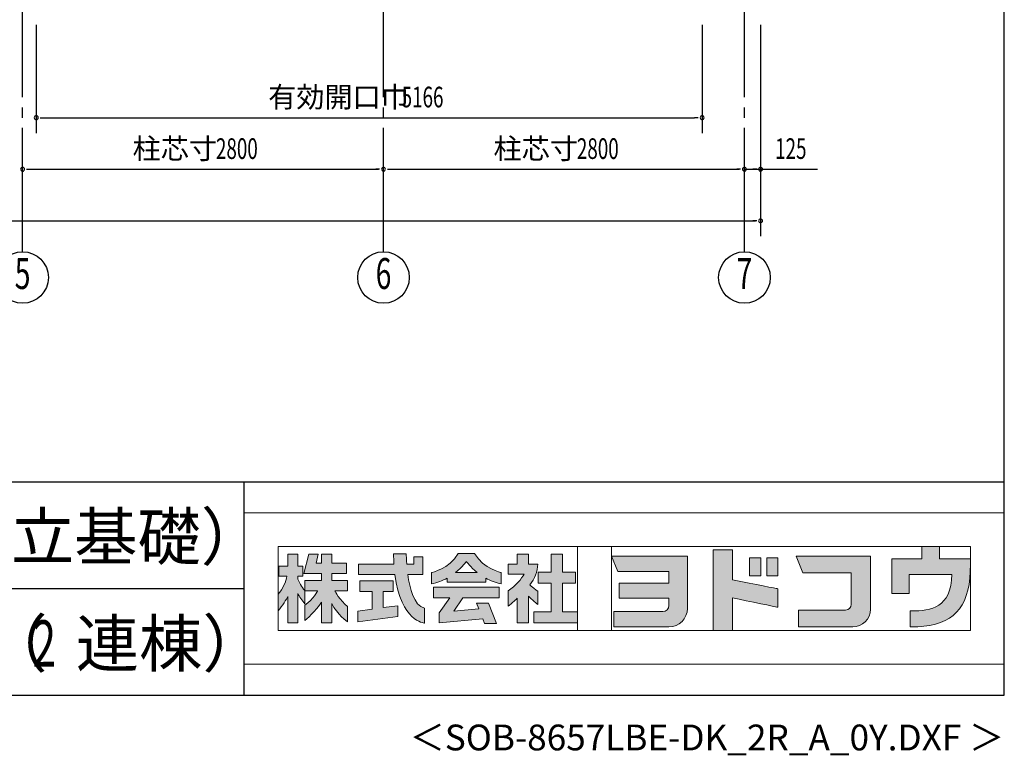
# Model space of a CAD drawing. Extents: x 868 to 32764, y 362 to 22484.
# Drawn here: x 25126 to 32764, y 362 to 6068 of the extents above; entities that cross this region are included whole.
import ezdxf
from ezdxf.enums import TextEntityAlignment as Align

# ---------------------------------------------------------------- set-up
doc = ezdxf.new("R2010")
doc.units = 0
doc.header["$LTSCALE"] = 80
doc.header["$MEASUREMENT"] = 0
doc.linetypes.add('1PL-M', pattern=[15, 12, -1, 1, -1])
for name, color, linetype in [('1PL-M1', 6, '1PL-M'), ('FILENAME', 7, 'CONTINUOUS'), ('NAME', 20, 'CONTINUOUS'), ('SUNPOU', 4, 'CONTINUOUS'), ('WAKUSEN-01', 50, 'CONTINUOUS'), ('WAKUSEN-02', 130, 'CONTINUOUS')]:
    doc.layers.add(name, color=color, linetype=linetype)
doc.layers.add('FRAME', color=8, linetype='CONTINUOUS', lineweight=0, plot=False)
doc.layers.add('株式会社ヨドコウ 社名ロゴタイプ 横組み', color=4, linetype='CONTINUOUS', lineweight=0)
doc.styles.add('00', font='ROMANS', dxfattribs={"width": 0.666667, "bigfont": 'BIGFONT'})
doc.styles.add('01', font='ROMANS', dxfattribs={"height": 3, "bigfont": 'BIGFONT'})
doc.styles.add('FILENAME', font='romans', dxfattribs={"height": 200, "bigfont": 'bigfont'})

# ---------------------------------------------------------------- blocks, each defined once
blk = doc.blocks.new('Block_0')
at = {"layer": '株式会社ヨドコウ 社名ロゴタイプ 横組み'}
h = blk.add_hatch(color=256, dxfattribs=at)
h.dxf.hatch_style = 1
edge = h.paths.add_edge_path()
edge.add_spline(control_points=[(128.43, -12.79), (128.43, -12.43), (128.43, -12.09), (128.43, -11.79)], knot_values=[12.750005, 12.750005, 12.750005, 12.750005, 12.812504, 12.812504, 12.812504, 12.812504], degree=3, periodic=0)
edge.add_spline(control_points=[(128.43, -11.79), (128.43, -11.5), (128.43, -11.24), (128.43, -11.02)], knot_values=[12.812504, 12.812504, 12.812504, 12.812504, 12.875003, 12.875003, 12.875003, 12.875003], degree=3, periodic=0)
edge.add_spline(control_points=[(128.43, -11.02), (128.43, -10.92), (128.43, -10.82), (128.43, -10.74)], knot_values=[12.875003, 12.875003, 12.875003, 12.875003, 12.906252, 12.906252, 12.906252, 12.906252], degree=3, periodic=0)
edge.add_spline(control_points=[(128.43, -10.74), (128.43, -10.66), (128.43, -10.59), (128.43, -10.53)], knot_values=[12.906252, 12.906252, 12.906252, 12.906252, 12.937501, 12.937501, 12.937501, 12.937501], degree=3, periodic=0)
edge.add_spline(control_points=[(128.43, -10.35), (128.43, -10.35), (128.43, -10.35), (128.43, -10.35), (128.43, -10.35), (122.78, -10.35), (117.12, -10.35)], knot_values=[12.999817, 12.999817, 12.999817, 12.999817, 13, 13, 13, 13.49999, 13.49999, 13.49999, 13.49999], degree=3, periodic=0)
edge.add_spline(control_points=[(117.12, -10.35), (111.46, -10.35), (105.8, -10.35), (105.8, -10.35)], knot_values=[13.49999, 13.49999, 13.49999, 13.49999, 14, 14, 14, 14], degree=3, periodic=0)
edge.add_spline(control_points=[(105.8, -10.35), (105.8, -10.35), (107.72, -14.94), (107.72, -14.94)], knot_values=[0.00001, 0.00001, 0.00001, 0.00001, 0.99999, 0.99999, 0.99999, 0.99999], degree=3, periodic=0)
edge.add_spline(control_points=[(107.72, -14.94), (107.72, -14.94), (122.93, -14.94), (122.93, -14.94)], knot_values=[1.00001, 1.00001, 1.00001, 1.00001, 1.99999, 1.99999, 1.99999, 1.99999], degree=3, periodic=0)
edge.add_spline(control_points=[(122.93, -14.94), (122.93, -14.94), (122.93, -18.45), (122.93, -18.45)], knot_values=[2.00001, 2.00001, 2.00001, 2.00001, 2.99999, 2.99999, 2.99999, 2.99999], degree=3, periodic=0)
edge.add_spline(control_points=[(122.93, -18.45), (122.93, -18.45), (108.09, -18.45), (108.09, -18.45)], knot_values=[3.00001, 3.00001, 3.00001, 3.00001, 3.99999, 3.99999, 3.99999, 3.99999], degree=3, periodic=0)
edge.add_spline(control_points=[(108.09, -18.45), (108.09, -18.45), (108.09, -22.88), (108.09, -22.88)], knot_values=[4.00001, 4.00001, 4.00001, 4.00001, 4.99999, 4.99999, 4.99999, 4.99999], degree=3, periodic=0)
edge.add_spline(control_points=[(108.09, -22.88), (108.09, -22.88), (122.93, -22.88), (122.93, -22.88)], knot_values=[5.00001, 5.00001, 5.00001, 5.00001, 5.99999, 5.99999, 5.99999, 5.99999], degree=3, periodic=0)
edge.add_spline(control_points=[(122.93, -22.88), (122.93, -22.88), (122.93, -25.08), (122.93, -25.08)], knot_values=[6.00001, 6.00001, 6.00001, 6.00001, 7, 7, 7, 7], degree=3, periodic=0)
edge.add_spline(control_points=[(122.93, -25.08), (122.93, -26.07), (122.12, -26.87), (121.13, -26.87)], knot_values=[7, 7, 7, 7, 8, 8, 8, 8], degree=3, periodic=0)
edge.add_spline(control_points=[(121.13, -26.87), (121.13, -26.87), (106.47, -26.87), (106.47, -26.87)], knot_values=[8.00001, 8.00001, 8.00001, 8.00001, 8.99999, 8.99999, 8.99999, 8.99999], degree=3, periodic=0)
edge.add_spline(control_points=[(106.47, -26.87), (106.47, -26.87), (106.47, -31.47), (106.47, -31.47)], knot_values=[9.00001, 9.00001, 9.00001, 9.00001, 9.99999, 9.99999, 9.99999, 9.99999], degree=3, periodic=0)
edge.add_spline(control_points=[(106.47, -31.47), (106.47, -31.47), (122.93, -31.47), (122.93, -31.47)], knot_values=[10.00001, 10.00001, 10.00001, 10.00001, 11, 11, 11, 11], degree=3, periodic=0)
edge.add_spline(control_points=[(122.93, -31.47), (125.96, -31.47), (128.43, -28.99), (128.43, -25.96), (128.43, -25.96), (128.43, -24.98), (128.43, -23.52)], knot_values=[11, 11, 11, 11, 12, 12, 12, 12.250015, 12.250015, 12.250015, 12.250015], degree=3, periodic=0)
edge.add_spline(control_points=[(128.43, -23.52), (128.43, -22.06), (128.43, -20.11), (128.43, -18.16)], knot_values=[12.250015, 12.250015, 12.250015, 12.250015, 12.50001, 12.50001, 12.50001, 12.50001], degree=3, periodic=0)
edge.add_spline(control_points=[(128.43, -18.16), (128.43, -17.18), (128.43, -16.2), (128.43, -15.29)], knot_values=[12.50001, 12.50001, 12.50001, 12.50001, 12.625008, 12.625008, 12.625008, 12.625008], degree=3, periodic=0)
edge.add_spline(control_points=[(128.43, -15.29), (128.43, -14.38), (128.43, -13.52), (128.43, -12.79)], knot_values=[12.625008, 12.625008, 12.625008, 12.625008, 12.750005, 12.750005, 12.750005, 12.750005], degree=3, periodic=0)
edge = h.paths.add_edge_path()
edge.add_spline(control_points=[(141.81, -17.46), (141.81, -17.46), (141.81, -8.53), (141.81, -8.53)], knot_values=[1.00001, 1.00001, 1.00001, 1.00001, 1.99999, 1.99999, 1.99999, 1.99999], degree=3, periodic=0)
edge.add_spline(control_points=[(141.81, -8.53), (141.81, -8.53), (136.06, -8.53), (136.06, -8.53)], knot_values=[2.00001, 2.00001, 2.00001, 2.00001, 2.99999, 2.99999, 2.99999, 2.99999], degree=3, periodic=0)
edge.add_spline(control_points=[(136.06, -8.53), (136.06, -8.53), (136.06, -32.5), (136.06, -32.5)], knot_values=[3.00001, 3.00001, 3.00001, 3.00001, 3.99999, 3.99999, 3.99999, 3.99999], degree=3, periodic=0)
edge.add_spline(control_points=[(136.06, -32.5), (136.06, -32.5), (141.81, -32.5), (141.81, -32.5)], knot_values=[4.00001, 4.00001, 4.00001, 4.00001, 4.99999, 4.99999, 4.99999, 4.99999], degree=3, periodic=0)
edge.add_spline(control_points=[(141.81, -32.5), (141.81, -32.5), (141.81, -22.75), (141.81, -22.75)], knot_values=[5.00001, 5.00001, 5.00001, 5.00001, 6, 6, 6, 6], degree=3, periodic=0)
edge.add_spline(control_points=[(141.81, -22.75), (146.75, -23.83), (154.97, -25.5), (155.05, -25.52)], knot_values=[6, 6, 6, 6, 7, 7, 7, 7], degree=3, periodic=0)
edge.add_spline(control_points=[(155.05, -25.52), (155.05, -25.52), (155.4, -25.59), (155.4, -25.59), (155.4, -25.59), (155.4, -20.1), (155.4, -20.1), (155.4, -20.1), (155.17, -20.05), (155.17, -20.05)], knot_values=[7.00003, 7.00003, 7.00003, 7.00003, 8, 8, 8, 9, 9, 9, 9.99997, 9.99997, 9.99997, 9.99997], degree=3, periodic=0)
edge.add_spline(control_points=[(155.17, -20.05), (155.1, -20.04), (148.67, -18.75), (141.81, -17.46)], knot_values=[0, 0, 0, 0, 1, 1, 1, 1], degree=3, periodic=0)
edge = h.paths.add_edge_path()
edge.add_spline(control_points=[(182.97, -15.35), (182.97, -14.42), (182.97, -13.56), (182.97, -12.82)], knot_values=[8.625007, 8.625007, 8.625007, 8.625007, 8.750005, 8.750005, 8.750005, 8.750005], degree=3, periodic=0)
edge.add_spline(control_points=[(182.97, -12.82), (182.97, -12.45), (182.97, -12.11), (182.97, -11.81)], knot_values=[8.750005, 8.750005, 8.750005, 8.750005, 8.812504, 8.812504, 8.812504, 8.812504], degree=3, periodic=0)
edge.add_spline(control_points=[(182.97, -11.81), (182.97, -11.51), (182.97, -11.25), (182.97, -11.03)], knot_values=[8.812504, 8.812504, 8.812504, 8.812504, 8.875002, 8.875002, 8.875002, 8.875002], degree=3, periodic=0)
edge.add_spline(control_points=[(182.97, -11.03), (182.97, -10.92), (182.97, -10.83), (182.97, -10.74)], knot_values=[8.875002, 8.875002, 8.875002, 8.875002, 8.906252, 8.906252, 8.906252, 8.906252], degree=3, periodic=0)
edge.add_spline(control_points=[(182.97, -10.74), (182.97, -10.66), (182.97, -10.59), (182.97, -10.53)], knot_values=[8.906252, 8.906252, 8.906252, 8.906252, 8.937501, 8.937501, 8.937501, 8.937501], degree=3, periodic=0)
edge.add_spline(control_points=[(182.97, -10.35), (182.97, -10.35), (182.97, -10.35), (182.97, -10.35), (182.97, -10.35), (177.43, -10.35), (171.88, -10.35)], knot_values=[8.999817, 8.999817, 8.999817, 8.999817, 9, 9, 9, 9.49999, 9.49999, 9.49999, 9.49999], degree=3, periodic=0)
edge.add_spline(control_points=[(171.88, -10.35), (166.33, -10.35), (160.78, -10.35), (160.78, -10.35)], knot_values=[9.49999, 9.49999, 9.49999, 9.49999, 10, 10, 10, 10], degree=3, periodic=0)
edge.add_spline(control_points=[(160.78, -10.35), (160.78, -10.35), (162.85, -15.34), (162.85, -15.34)], knot_values=[0.00001, 0.00001, 0.00001, 0.00001, 0.99999, 0.99999, 0.99999, 0.99999], degree=3, periodic=0)
edge.add_spline(control_points=[(162.85, -15.34), (162.85, -15.34), (177.24, -15.34), (177.24, -15.34)], knot_values=[1.00001, 1.00001, 1.00001, 1.00001, 1.99999, 1.99999, 1.99999, 1.99999], degree=3, periodic=0)
edge.add_spline(control_points=[(177.24, -15.34), (177.24, -15.34), (177.24, -24.73), (177.24, -24.73)], knot_values=[2.00001, 2.00001, 2.00001, 2.00001, 3, 3, 3, 3], degree=3, periodic=0)
edge.add_spline(control_points=[(177.24, -24.73), (177.24, -25.66), (176.48, -26.43), (175.54, -26.43)], knot_values=[3, 3, 3, 3, 4, 4, 4, 4], degree=3, periodic=0)
edge.add_spline(control_points=[(175.54, -26.43), (175.54, -26.43), (161.55, -26.43), (161.55, -26.43)], knot_values=[4.00001, 4.00001, 4.00001, 4.00001, 4.99999, 4.99999, 4.99999, 4.99999], degree=3, periodic=0)
edge.add_spline(control_points=[(161.55, -26.43), (161.55, -26.43), (161.55, -31.47), (161.55, -31.47)], knot_values=[5.00001, 5.00001, 5.00001, 5.00001, 5.99999, 5.99999, 5.99999, 5.99999], degree=3, periodic=0)
edge.add_spline(control_points=[(161.55, -31.47), (161.55, -31.47), (177.65, -31.47), (177.65, -31.47)], knot_values=[6.00001, 6.00001, 6.00001, 6.00001, 7, 7, 7, 7], degree=3, periodic=0)
edge.add_spline(control_points=[(177.65, -31.47), (180.58, -31.47), (182.97, -29.08), (182.97, -26.14), (182.97, -26.14), (182.97, -25.15), (182.97, -23.67)], knot_values=[7, 7, 7, 7, 8, 8, 8, 8.250015, 8.250015, 8.250015, 8.250015], degree=3, periodic=0)
edge.add_spline(control_points=[(182.97, -23.67), (182.97, -22.19), (182.97, -20.22), (182.97, -18.25)], knot_values=[8.250015, 8.250015, 8.250015, 8.250015, 8.50001, 8.50001, 8.50001, 8.50001], degree=3, periodic=0)
edge.add_spline(control_points=[(182.97, -18.25), (182.97, -17.26), (182.97, -16.27), (182.97, -15.35)], knot_values=[8.50001, 8.50001, 8.50001, 8.50001, 8.625007, 8.625007, 8.625007, 8.625007], degree=3, periodic=0)
edge = h.paths.add_edge_path()
edge.add_spline(control_points=[(212.73, -12.78), (212.73, -12.78), (212.73, -11.21), (212.73, -11.21), (212.73, -11.21), (203.51, -11.21), (203.51, -11.21)], knot_values=[14.00002, 14.00002, 14.00002, 14.00002, 15, 15, 15, 15.99998, 15.99998, 15.99998, 15.99998], degree=3, periodic=0)
edge.add_spline(control_points=[(203.51, -11.21), (203.51, -11.21), (203.51, -11.21), (203.51, -11.21), (203.51, -11.21), (203.51, -11.21), (203.51, -11.21)], knot_values=[15.99998, 15.99998, 15.99998, 15.99998, 16, 16, 16, 16.00001, 16.00001, 16.00001, 16.00001], degree=3, periodic=0)
edge.add_spline(control_points=[(203.51, -11.21), (203.51, -11.21), (203.51, -7.5), (203.51, -7.5)], knot_values=[0.00001, 0.00001, 0.00001, 0.00001, 0.99999, 0.99999, 0.99999, 0.99999], degree=3, periodic=0)
edge.add_spline(control_points=[(203.51, -7.5), (203.51, -7.5), (198.23, -7.5), (198.23, -7.5)], knot_values=[1.00001, 1.00001, 1.00001, 1.00001, 1.99999, 1.99999, 1.99999, 1.99999], degree=3, periodic=0)
edge.add_spline(control_points=[(198.23, -7.5), (198.23, -7.5), (198.23, -11.21), (198.23, -11.21)], knot_values=[2.00001, 2.00001, 2.00001, 2.00001, 2.99999, 2.99999, 2.99999, 2.99999], degree=3, periodic=0)
edge.add_spline(control_points=[(198.23, -11.21), (198.23, -11.21), (189.33, -11.21), (189.33, -11.21)], knot_values=[3.00001, 3.00001, 3.00001, 3.00001, 3.99999, 3.99999, 3.99999, 3.99999], degree=3, periodic=0)
edge.add_spline(control_points=[(189.33, -11.21), (189.33, -11.21), (189.33, -21.51), (189.33, -21.51)], knot_values=[4.00001, 4.00001, 4.00001, 4.00001, 4.99999, 4.99999, 4.99999, 4.99999], degree=3, periodic=0)
edge.add_spline(control_points=[(189.33, -21.51), (189.33, -21.51), (194.46, -21.51), (194.46, -21.51)], knot_values=[5.00001, 5.00001, 5.00001, 5.00001, 5.99999, 5.99999, 5.99999, 5.99999], degree=3, periodic=0)
edge.add_spline(control_points=[(194.46, -21.51), (194.46, -21.51), (194.46, -15.81), (194.46, -15.81)], knot_values=[6.00001, 6.00001, 6.00001, 6.00001, 6.99999, 6.99999, 6.99999, 6.99999], degree=3, periodic=0)
edge.add_spline(control_points=[(194.46, -15.81), (194.46, -15.81), (207.16, -15.81), (207.16, -15.81)], knot_values=[7.00001, 7.00001, 7.00001, 7.00001, 8, 8, 8, 8], degree=3, periodic=0)
edge.add_spline(control_points=[(207.16, -15.81), (206.97, -25.77), (201.09, -26.66), (195.07, -26.71)], knot_values=[8, 8, 8, 8, 9, 9, 9, 9], degree=3, periodic=0)
edge.add_spline(control_points=[(195.07, -26.71), (195.07, -26.71), (194.78, -26.71), (194.78, -26.71)], knot_values=[9.00001, 9.00001, 9.00001, 9.00001, 9.99999, 9.99999, 9.99999, 9.99999], degree=3, periodic=0)
edge.add_spline(control_points=[(194.78, -26.71), (194.78, -26.71), (194.78, -31.47), (194.78, -31.47)], knot_values=[10.00001, 10.00001, 10.00001, 10.00001, 10.99999, 10.99999, 10.99999, 10.99999], degree=3, periodic=0)
edge.add_spline(control_points=[(194.78, -31.47), (194.78, -31.47), (195.08, -31.47), (195.08, -31.47)], knot_values=[11.00001, 11.00001, 11.00001, 11.00001, 12, 12, 12, 12], degree=3, periodic=0)
edge.add_spline(control_points=[(195.08, -31.47), (196.5, -31.47), (197.74, -31.4), (198.86, -31.26)], knot_values=[12, 12, 12, 12, 13, 13, 13, 13], degree=3, periodic=0)
edge.add_spline(control_points=[(198.86, -31.26), (208.71, -30.05), (212.73, -24.69), (212.73, -12.78)], knot_values=[13, 13, 13, 13, 14, 14, 14, 14], degree=3, periodic=0)
h = blk.add_hatch(color=250, dxfattribs=at)
h.dxf.hatch_style = 2
edge = h.paths.add_edge_path()
edge.add_spline(control_points=[(155.17, -20.05), (155.1, -20.04), (148.67, -18.75), (141.81, -17.46), (141.81, -17.46), (141.81, -8.53), (141.81, -8.53), (141.81, -8.53), (136.06, -8.53), (136.06, -8.53), (136.06, -8.53), (136.06, -32.5), (136.06, -32.5), (136.06, -32.5), (141.81, -32.5), (141.81, -32.5), (141.81, -32.5), (141.81, -22.75), (141.81, -22.75), (146.75, -23.83), (154.97, -25.5), (155.05, -25.52), (155.05, -25.52), (155.4, -25.59), (155.4, -25.59), (155.4, -25.59), (155.4, -20.1), (155.4, -20.1), (155.4, -20.1), (155.17, -20.05), (155.17, -20.05)], knot_values=[0, 0, 0, 0, 1, 1, 1, 2, 2, 2, 3, 3, 3, 4, 4, 4, 5, 5, 5, 6, 6, 6, 7, 7, 7, 8, 8, 8, 9, 9, 9, 10, 10, 10, 10], degree=3, periodic=0)
edge.add_line((155.17, -20.05), (155.17, -20.05))
h = blk.add_hatch(color=250, dxfattribs=at)
h.dxf.hatch_style = 2
edge = h.paths.add_edge_path()
edge.add_spline(control_points=[(203.51, -11.21), (203.51, -11.21), (203.51, -7.5), (203.51, -7.5), (203.51, -7.5), (198.23, -7.5), (198.23, -7.5), (198.23, -7.5), (198.23, -11.21), (198.23, -11.21), (198.23, -11.21), (189.33, -11.21), (189.33, -11.21), (189.33, -11.21), (189.33, -21.51), (189.33, -21.51), (189.33, -21.51), (194.46, -21.51), (194.46, -21.51), (194.46, -21.51), (194.46, -15.81), (194.46, -15.81), (194.46, -15.81), (207.16, -15.81), (207.16, -15.81), (206.97, -25.77), (201.09, -26.66), (195.07, -26.71), (195.07, -26.71), (194.78, -26.71), (194.78, -26.71), (194.78, -26.71), (194.78, -31.47), (194.78, -31.47), (194.78, -31.47), (195.08, -31.47), (195.08, -31.47), (196.5, -31.47), (197.74, -31.4), (198.86, -31.26), (208.71, -30.05), (212.73, -24.69), (212.73, -12.78), (212.73, -12.78), (212.73, -11.21), (212.73, -11.21), (212.73, -11.21), (203.51, -11.21), (203.51, -11.21)], knot_values=[0, 0, 0, 0, 1, 1, 1, 2, 2, 2, 3, 3, 3, 4, 4, 4, 5, 5, 5, 6, 6, 6, 7, 7, 7, 8, 8, 8, 9, 9, 9, 10, 10, 10, 11, 11, 11, 12, 12, 12, 13, 13, 13, 14, 14, 14, 15, 15, 15, 16, 16, 16, 16], degree=3, periodic=0)
edge.add_line((203.51, -11.21), (203.51, -11.21))
h = blk.add_hatch(color=256, dxfattribs=at)
h.dxf.hatch_style = 2
edge = h.paths.add_edge_path()
edge.add_spline(control_points=[(22.52, -15.55), (22.52, -15.55), (26.89, -15.55), (26.89, -15.55), (26.89, -15.55), (26.89, -12.49), (26.89, -12.49), (26.89, -12.49), (26.89, -12.48), (26.89, -12.48), (26.89, -12.48), (22.52, -12.48), (22.52, -12.48), (22.52, -12.48), (22.52, -9.76), (22.52, -9.76), (22.52, -9.76), (19.43, -9.76), (19.43, -9.76), (19.43, -9.76), (19.43, -12.48), (19.43, -12.48), (19.43, -12.48), (19.43, -12.49), (19.43, -12.49), (19.43, -12.49), (17.82, -12.49), (17.82, -12.49), (17.82, -12.49), (18.44, -9.76), (18.44, -9.76), (18.44, -9.76), (15.67, -9.76), (15.67, -9.76), (15.67, -9.76), (14.16, -15.55), (14.16, -15.55), (14.16, -15.55), (19.43, -15.55), (19.43, -15.55), (19.43, -15.55), (19.43, -17.6), (19.43, -17.6), (19.43, -17.6), (14.44, -17.6), (14.44, -17.6), (14.44, -17.6), (14.44, -20.61), (14.44, -20.61), (13.55, -19.44), (12.8, -18.25), (12.39, -17.26), (12.39, -17.26), (12.39, -16.3), (12.39, -16.3), (12.39, -16.3), (13.9, -16.3), (13.9, -16.3), (13.9, -16.3), (13.9, -13.32), (13.9, -13.32), (13.9, -13.32), (12.39, -13.32), (12.39, -13.32), (12.39, -13.32), (12.39, -9.76), (12.39, -9.76), (12.39, -9.76), (9.4, -9.76), (9.4, -9.76), (9.4, -9.76), (9.4, -13.32), (9.4, -13.32), (9.4, -13.32), (6.77, -13.32), (6.77, -13.32), (6.77, -13.32), (6.77, -16.3), (6.77, -16.3), (6.77, -16.3), (9.17, -16.3), (9.17, -16.3), (8.88, -18.08), (7.95, -19.98), (6.53, -21.71), (6.53, -21.71), (6.53, -26.68), (6.53, -26.68), (7.81, -25.14), (9.05, -23.22), (9.4, -22.42), (9.4, -22.42), (9.4, -30.2), (9.4, -30.2), (9.4, -30.2), (12.39, -30.2), (12.39, -30.2), (12.39, -30.2), (12.39, -21.53), (12.39, -21.53), (12.72, -22.29), (13.73, -23.63), (14.44, -24.55), (14.44, -24.55), (14.44, -20.69), (14.44, -20.69), (14.44, -20.69), (14.5, -20.69), (14.5, -20.69), (14.5, -20.69), (18.29, -20.69), (18.29, -20.69), (18.29, -20.69), (17.1, -23.18), (14.44, -24.95), (14.44, -24.95), (14.44, -29.56), (14.44, -29.56), (15.91, -28.51), (18.82, -25.32), (19.43, -24.11), (19.43, -24.11), (19.43, -30.2), (19.43, -30.2), (19.43, -30.2), (22.52, -30.2), (22.52, -30.2), (22.52, -30.2), (22.52, -24.43), (22.52, -24.43), (24.05, -27.77), (27.23, -29.95), (27.23, -29.95), (27.23, -29.95), (27.23, -25.41), (27.23, -25.41), (24.93, -23.55), (23.41, -20.69), (23.41, -20.69), (23.41, -20.69), (27.23, -20.69), (27.23, -20.69), (27.23, -20.69), (27.23, -17.6), (27.23, -17.6), (27.23, -17.6), (22.52, -17.6), (22.52, -17.6), (22.52, -17.6), (22.52, -15.55), (22.52, -15.55)], knot_values=[0, 0, 0, 0, 1, 1, 1, 2, 2, 2, 3, 3, 3, 4, 4, 4, 5, 5, 5, 6, 6, 6, 7, 7, 7, 8, 8, 8, 9, 9, 9, 10, 10, 10, 11, 11, 11, 12, 12, 12, 13, 13, 13, 14, 14, 14, 15, 15, 15, 16, 16, 16, 17, 17, 17, 18, 18, 18, 19, 19, 19, 20, 20, 20, 21, 21, 21, 22, 22, 22, 23, 23, 23, 24, 24, 24, 25, 25, 25, 26, 26, 26, 27, 27, 27, 28, 28, 28, 29, 29, 29, 30, 30, 30, 31, 31, 31, 32, 32, 32, 33, 33, 33, 34, 34, 34, 35, 35, 35, 36, 36, 36, 37, 37, 37, 38, 38, 38, 39, 39, 39, 40, 40, 40, 41, 41, 41, 42, 42, 42, 43, 43, 43, 44, 44, 44, 45, 45, 45, 46, 46, 46, 47, 47, 47, 48, 48, 48, 49, 49, 49, 50, 50, 50, 50], degree=3, periodic=0)
h = blk.add_hatch(color=256, dxfattribs=at)
h.dxf.hatch_style = 2
edge = h.paths.add_edge_path()
edge.add_spline(control_points=[(45.15, -15.85), (45.15, -15.85), (49.6, -15.85), (49.6, -15.85), (49.6, -15.85), (49.6, -10.54), (49.6, -10.54), (49.6, -10.54), (46.93, -10.54), (46.93, -10.54), (46.93, -10.54), (46.93, -12.72), (46.93, -12.72), (46.93, -12.72), (44.85, -12.72), (44.85, -12.72), (44.74, -11.69), (44.68, -9.71), (44.68, -9.71), (44.68, -9.71), (40.92, -9.71), (40.92, -9.71), (40.93, -10.77), (40.97, -11.77), (41.03, -12.72), (41.03, -12.72), (30.42, -12.72), (30.42, -12.72), (30.42, -12.72), (30.42, -15.85), (30.42, -15.85), (30.42, -15.85), (41.32, -15.85), (41.32, -15.85), (43.08, -29.91), (50.08, -30.3), (50.08, -30.3), (50.08, -30.3), (50.08, -25.89), (50.08, -25.89), (46.98, -25.07), (45.69, -19.94), (45.15, -15.85)], knot_values=[0, 0, 0, 0, 1, 1, 1, 2, 2, 2, 3, 3, 3, 4, 4, 4, 5, 5, 5, 6, 6, 6, 7, 7, 7, 8, 8, 8, 9, 9, 9, 10, 10, 10, 11, 11, 11, 12, 12, 12, 13, 13, 13, 14, 14, 14, 14], degree=3, periodic=0)
h = blk.add_hatch(color=256, dxfattribs=at)
h.dxf.hatch_style = 2
edge = h.paths.add_edge_path()
edge.add_spline(control_points=[(59.36, -15.25), (61.43, -13.59), (62.6, -11.98), (62.6, -11.98), (62.6, -11.98), (63.78, -13.59), (65.85, -15.25), (65.85, -15.25), (59.36, -15.25), (59.36, -15.25)], knot_values=[0, 0, 0, 0, 1, 1, 1, 2, 2, 2, 3, 3, 3, 3], degree=3, periodic=0)
edge = h.paths.add_edge_path()
edge.add_spline(control_points=[(65.04, -9.58), (65.04, -9.58), (60.17, -9.58), (60.17, -9.58), (57.4, -14.2), (52.2, -15.27), (52.2, -15.27), (52.2, -15.27), (52.2, -18.6), (52.2, -18.6), (53.93, -18.32), (55.49, -17.69), (56.85, -16.94), (56.85, -16.94), (56.85, -18.14), (56.85, -18.14), (56.85, -18.14), (68.35, -18.14), (68.35, -18.14), (68.35, -18.14), (68.35, -16.94), (68.35, -16.94), (69.71, -17.69), (71.27, -18.32), (73, -18.6), (73, -18.6), (73, -15.27), (73, -15.27), (73, -15.27), (67.8, -14.2), (65.04, -9.58)], knot_values=[0, 0, 0, 0, 1, 1, 1, 2, 2, 2, 3, 3, 3, 4, 4, 4, 5, 5, 5, 6, 6, 6, 7, 7, 7, 8, 8, 8, 9, 9, 9, 10, 10, 10, 10], degree=3, periodic=0)
h = blk.add_hatch(color=256, dxfattribs=at)
h.dxf.hatch_style = 2
edge = h.paths.add_edge_path()
edge.add_spline(control_points=[(83.92, -20.84), (83.49, -20.61), (81.76, -19.16), (81.52, -18.88), (82.86, -17.18), (83.86, -14.97), (83.87, -12.72), (83.87, -12.72), (81.05, -12.72), (81.05, -12.72), (81.05, -12.72), (81.05, -9.76), (81.05, -9.76), (81.05, -9.76), (77.76, -9.76), (77.76, -9.76), (77.76, -9.76), (77.76, -12.72), (77.76, -12.72), (77.76, -12.72), (75.04, -12.72), (75.04, -12.72), (75.04, -12.72), (75.04, -15.74), (75.04, -15.74), (75.04, -15.74), (79.77, -15.74), (79.77, -15.74), (79.1, -17.07), (77.28, -19.22), (75.04, -20.67), (75.04, -20.67), (75.04, -25.31), (75.04, -25.31), (76.07, -24.58), (77.76, -22.86), (77.76, -22.86), (77.76, -22.86), (77.76, -30.22), (77.76, -30.22), (77.76, -30.22), (81.05, -30.22), (81.05, -30.22), (81.05, -30.22), (81.05, -22.29), (81.05, -22.29), (81.42, -22.71), (83.24, -24.3), (83.92, -24.79), (83.92, -24.79), (83.92, -20.84), (83.92, -20.84)], knot_values=[0, 0, 0, 0, 1, 1, 1, 2, 2, 2, 3, 3, 3, 4, 4, 4, 5, 5, 5, 6, 6, 6, 7, 7, 7, 8, 8, 8, 9, 9, 9, 10, 10, 10, 11, 11, 11, 12, 12, 12, 13, 13, 13, 14, 14, 14, 15, 15, 15, 16, 16, 16, 17, 17, 17, 17], degree=3, periodic=0)
h = blk.add_hatch(color=256, dxfattribs=at)
h.dxf.hatch_style = 2
h.paths.add_polyline_path([(91.19, -26.94), (91.19, -18.44), (95.14, -18.44), (95.14, -15.12), (91.19, -15.12), (91.19, -9.76), (87.81, -9.76), (87.81, -15.12), (84.01, -15.12), (84.01, -18.44), (87.81, -18.44), (87.81, -26.94), (82.69, -26.94), (82.69, -30.22), (95.72, -30.22), (95.72, -26.94)])
h = blk.add_hatch(color=250, dxfattribs=at)
h.dxf.hatch_style = 2
edge = h.paths.add_edge_path()
edge.add_spline(control_points=[(105.8, -10.35), (105.8, -10.35), (107.72, -14.94), (107.72, -14.94), (107.72, -14.94), (122.93, -14.94), (122.93, -14.94), (122.93, -14.94), (122.93, -18.45), (122.93, -18.45), (122.93, -18.45), (108.09, -18.45), (108.09, -18.45), (108.09, -18.45), (108.09, -22.88), (108.09, -22.88), (108.09, -22.88), (122.93, -22.88), (122.93, -22.88), (122.93, -22.88), (122.93, -25.08), (122.93, -25.08), (122.93, -26.07), (122.12, -26.87), (121.13, -26.87), (121.13, -26.87), (106.47, -26.87), (106.47, -26.87), (106.47, -26.87), (106.47, -31.47), (106.47, -31.47), (106.47, -31.47), (122.93, -31.47), (122.93, -31.47), (125.96, -31.47), (128.43, -28.99), (128.43, -25.96), (128.43, -25.96), (128.43, -10.35), (128.43, -10.35), (128.43, -10.35), (105.8, -10.35), (105.8, -10.35)], knot_values=[0, 0, 0, 0, 1, 1, 1, 2, 2, 2, 3, 3, 3, 4, 4, 4, 5, 5, 5, 6, 6, 6, 7, 7, 7, 8, 8, 8, 9, 9, 9, 10, 10, 10, 11, 11, 11, 12, 12, 12, 13, 13, 13, 14, 14, 14, 14], degree=3, periodic=0)
edge.add_line((105.8, -10.35), (105.8, -10.35))
h = blk.add_hatch(color=256, dxfattribs=at)
h.dxf.hatch_style = 2
h.paths.add_polyline_path([(146.94, -10.84), (146.94, -16.24), (150.29, -16.24), (150.29, -10.84), (146.94, -10.84)])
h = blk.add_hatch(color=256, dxfattribs=at)
h.dxf.hatch_style = 2
h.paths.add_polyline_path([(152.05, -10.84), (152.05, -16.24), (155.4, -16.24), (155.4, -10.84), (152.05, -10.84)])
h = blk.add_hatch(color=250, dxfattribs=at)
h.dxf.hatch_style = 2
edge = h.paths.add_edge_path()
edge.add_spline(control_points=[(160.78, -10.35), (160.78, -10.35), (162.85, -15.34), (162.85, -15.34), (162.85, -15.34), (177.24, -15.34), (177.24, -15.34), (177.24, -15.34), (177.24, -24.73), (177.24, -24.73), (177.24, -25.66), (176.48, -26.43), (175.54, -26.43), (175.54, -26.43), (161.55, -26.43), (161.55, -26.43), (161.55, -26.43), (161.55, -31.47), (161.55, -31.47), (161.55, -31.47), (177.65, -31.47), (177.65, -31.47), (180.58, -31.47), (182.97, -29.08), (182.97, -26.14), (182.97, -26.14), (182.97, -10.35), (182.97, -10.35), (182.97, -10.35), (160.78, -10.35), (160.78, -10.35)], knot_values=[0, 0, 0, 0, 1, 1, 1, 2, 2, 2, 3, 3, 3, 4, 4, 4, 5, 5, 5, 6, 6, 6, 7, 7, 7, 8, 8, 8, 9, 9, 9, 10, 10, 10, 10], degree=3, periodic=0)
edge.add_line((160.78, -10.35), (160.78, -10.35))
h = blk.add_hatch(color=256, dxfattribs=at)
h.dxf.hatch_style = 2
h.paths.add_polyline_path([(37.86, -20.86), (40.77, -20.86), (40.77, -17.73), (30.83, -17.73), (30.83, -20.86), (34.55, -20.86), (34.55, -26.14), (30.25, -26.72), (30.25, -29.95), (42.2, -28.37), (42.2, -25.15), (37.86, -25.71)])
h = blk.add_hatch(color=256, dxfattribs=at)
h.dxf.hatch_style = 2
h.paths.add_polyline_path([(52.85, -22.77), (57.67, -22.77), (54.52, -27.23), (54.52, -30.26), (67.47, -29.01), (68.04, -30.42), (71.61, -30.42), (69.15, -24.34), (65.59, -24.34), (66.28, -26.04), (58.86, -26.76), (61.59, -22.77), (72.35, -22.77), (72.35, -19.65), (52.85, -19.65)])
at = {"layer": 'FRAME'}
for p, q in [((-3.54, 2.57), (222.81, 2.57)), ((-3.54, -42.57), (-3.54, 2.57)), ((222.81, 2.57), (222.81, -42.57)), ((6.53, -7.5), (212.73, -7.5)), ((6.53, -32.5), (6.53, -7.5)), ((95.72, -7.5), (95.72, -32.5)), ((105.8, -7.5), (105.8, -32.5)), ((212.73, -7.5), (212.73, -32.5)), ((212.73, -32.5), (6.53, -32.5)), ((222.81, -42.57), (-3.54, -42.57))]:
    blk.add_line(p, q, dxfattribs=at)
at = {"layer": '株式会社ヨドコウ 社名ロゴタイプ 横組み'}
for points in [[(91.19, -26.94), (91.19, -18.44), (95.14, -18.44), (95.14, -15.12), (91.19, -15.12), (91.19, -9.76), (87.81, -9.76), (87.81, -15.12), (84.01, -15.12), (84.01, -18.44), (87.81, -18.44), (87.81, -26.94), (82.69, -26.94), (82.69, -30.22), (95.72, -30.22), (95.72, -26.94)], [(37.86, -20.86), (40.77, -20.86), (40.77, -17.73), (30.83, -17.73), (30.83, -20.86), (34.55, -20.86), (34.55, -26.14), (30.25, -26.72), (30.25, -29.95), (42.2, -28.37), (42.2, -25.15), (37.86, -25.71)], [(52.85, -22.77), (57.67, -22.77), (54.52, -27.23), (54.52, -30.26), (67.47, -29.01), (68.04, -30.42), (71.61, -30.42), (69.15, -24.34), (65.59, -24.34), (66.28, -26.04), (58.86, -26.76), (61.59, -22.77), (72.35, -22.77), (72.35, -19.65), (52.85, -19.65)]]:
    blk.add_lwpolyline(points, close=True, dxfattribs=at)
for points in [[(146.94, -10.84), (146.94, -16.24), (150.29, -16.24), (150.29, -10.84), (146.94, -10.84)], [(152.05, -10.84), (152.05, -16.24), (155.4, -16.24), (155.4, -10.84), (152.05, -10.84)]]:
    blk.add_lwpolyline(points, dxfattribs=at)
for points, knots in [([(155.17, -20.05), (155.1, -20.04), (148.67, -18.75), (141.81, -17.46), (141.81, -17.46), (141.81, -8.53), (141.81, -8.53), (141.81, -8.53), (136.06, -8.53), (136.06, -8.53), (136.06, -8.53), (136.06, -32.5), (136.06, -32.5), (136.06, -32.5), (141.81, -32.5), (141.81, -32.5), (141.81, -32.5), (141.81, -22.75), (141.81, -22.75), (146.75, -23.83), (154.97, -25.5), (155.05, -25.52), (155.05, -25.52), (155.4, -25.59), (155.4, -25.59), (155.4, -25.59), (155.4, -20.1), (155.4, -20.1), (155.4, -20.1), (155.17, -20.05), (155.17, -20.05)], [0, 0, 0, 0, 1, 1, 1, 2, 2, 2, 3, 3, 3, 4, 4, 4, 5, 5, 5, 6, 6, 6, 7, 7, 7, 8, 8, 8, 9, 9, 9, 10, 10, 10, 10]), ([(45.15, -15.85), (45.15, -15.85), (49.6, -15.85), (49.6, -15.85), (49.6, -15.85), (49.6, -10.54), (49.6, -10.54), (49.6, -10.54), (46.93, -10.54), (46.93, -10.54), (46.93, -10.54), (46.93, -12.72), (46.93, -12.72), (46.93, -12.72), (44.85, -12.72), (44.85, -12.72), (44.74, -11.69), (44.68, -9.71), (44.68, -9.71), (44.68, -9.71), (40.92, -9.71), (40.92, -9.71), (40.93, -10.77), (40.97, -11.77), (41.03, -12.72), (41.03, -12.72), (30.42, -12.72), (30.42, -12.72), (30.42, -12.72), (30.42, -15.85), (30.42, -15.85), (30.42, -15.85), (41.32, -15.85), (41.32, -15.85), (43.08, -29.91), (50.08, -30.3), (50.08, -30.3), (50.08, -30.3), (50.08, -25.89), (50.08, -25.89), (46.98, -25.07), (45.69, -19.94), (45.15, -15.85)], [0, 0, 0, 0, 1, 1, 1, 2, 2, 2, 3, 3, 3, 4, 4, 4, 5, 5, 5, 6, 6, 6, 7, 7, 7, 8, 8, 8, 9, 9, 9, 10, 10, 10, 11, 11, 11, 12, 12, 12, 13, 13, 13, 14, 14, 14, 14]), ([(65.04, -9.58), (65.04, -9.58), (60.17, -9.58), (60.17, -9.58), (57.4, -14.2), (52.2, -15.27), (52.2, -15.27), (52.2, -15.27), (52.2, -18.6), (52.2, -18.6), (53.93, -18.32), (55.49, -17.69), (56.85, -16.94), (56.85, -16.94), (56.85, -18.14), (56.85, -18.14), (56.85, -18.14), (68.35, -18.14), (68.35, -18.14), (68.35, -18.14), (68.35, -16.94), (68.35, -16.94), (69.71, -17.69), (71.27, -18.32), (73, -18.6), (73, -18.6), (73, -15.27), (73, -15.27), (73, -15.27), (67.8, -14.2), (65.04, -9.58)], [0, 0, 0, 0, 1, 1, 1, 2, 2, 2, 3, 3, 3, 4, 4, 4, 5, 5, 5, 6, 6, 6, 7, 7, 7, 8, 8, 8, 9, 9, 9, 10, 10, 10, 10]), ([(83.92, -20.84), (83.49, -20.61), (81.76, -19.16), (81.52, -18.88), (82.86, -17.18), (83.86, -14.97), (83.87, -12.72), (83.87, -12.72), (81.05, -12.72), (81.05, -12.72), (81.05, -12.72), (81.05, -9.76), (81.05, -9.76), (81.05, -9.76), (77.76, -9.76), (77.76, -9.76), (77.76, -9.76), (77.76, -12.72), (77.76, -12.72), (77.76, -12.72), (75.04, -12.72), (75.04, -12.72), (75.04, -12.72), (75.04, -15.74), (75.04, -15.74), (75.04, -15.74), (79.77, -15.74), (79.77, -15.74), (79.1, -17.07), (77.28, -19.22), (75.04, -20.67), (75.04, -20.67), (75.04, -25.31), (75.04, -25.31), (76.07, -24.58), (77.76, -22.86), (77.76, -22.86), (77.76, -22.86), (77.76, -30.22), (77.76, -30.22), (77.76, -30.22), (81.05, -30.22), (81.05, -30.22), (81.05, -30.22), (81.05, -22.29), (81.05, -22.29), (81.42, -22.71), (83.24, -24.3), (83.92, -24.79), (83.92, -24.79), (83.92, -20.84), (83.92, -20.84)], [0, 0, 0, 0, 1, 1, 1, 2, 2, 2, 3, 3, 3, 4, 4, 4, 5, 5, 5, 6, 6, 6, 7, 7, 7, 8, 8, 8, 9, 9, 9, 10, 10, 10, 11, 11, 11, 12, 12, 12, 13, 13, 13, 14, 14, 14, 15, 15, 15, 16, 16, 16, 17, 17, 17, 17]), ([(59.36, -15.25), (61.43, -13.59), (62.6, -11.98), (62.6, -11.98), (62.6, -11.98), (63.78, -13.59), (65.85, -15.25), (65.85, -15.25), (59.36, -15.25), (59.36, -15.25)], [0, 0, 0, 0, 1, 1, 1, 2, 2, 2, 3, 3, 3, 3])]:
    blk.add_open_spline(points, degree=3, knots=knots, dxfattribs=at)
for points in [[(203.51, -7.5), (203.51, -7.5), (198.23, -7.5), (198.23, -7.5)], [(198.23, -7.5), (198.23, -7.5), (198.23, -11.21), (198.23, -11.21)], [(203.51, -11.21), (203.51, -11.21), (203.51, -7.5), (203.51, -7.5)], [(12.39, -9.76), (12.39, -9.76), (9.4, -9.76), (9.4, -9.76)], [(9.4, -9.76), (9.4, -9.76), (9.4, -13.32), (9.4, -13.32)], [(12.39, -13.32), (12.39, -13.32), (12.39, -9.76), (12.39, -9.76)], [(15.67, -9.76), (15.67, -9.76), (14.16, -15.55), (14.16, -15.55)], [(18.44, -9.76), (18.44, -9.76), (15.67, -9.76), (15.67, -9.76)], [(17.82, -12.49), (17.82, -12.49), (18.44, -9.76), (18.44, -9.76)], [(22.52, -9.76), (22.52, -9.76), (19.43, -9.76), (19.43, -9.76)], [(19.43, -9.76), (19.43, -9.76), (19.43, -12.48), (19.43, -12.48)], [(22.52, -12.48), (22.52, -12.48), (22.52, -9.76), (22.52, -9.76)], [(105.8, -10.35), (105.8, -10.35), (107.72, -14.94), (107.72, -14.94)], [(128.43, -10.35), (128.43, -10.35), (105.8, -10.35), (105.8, -10.35)], [(128.43, -25.96), (128.43, -25.96), (128.43, -10.35), (128.43, -10.35)], [(160.78, -10.35), (160.78, -10.35), (162.85, -15.34), (162.85, -15.34)], [(182.97, -10.35), (182.97, -10.35), (160.78, -10.35), (160.78, -10.35)], [(182.97, -26.14), (182.97, -26.14), (182.97, -10.35), (182.97, -10.35)], [(198.23, -11.21), (198.23, -11.21), (189.33, -11.21), (189.33, -11.21)], [(189.33, -11.21), (189.33, -11.21), (189.33, -21.51), (189.33, -21.51)], [(212.73, -11.21), (212.73, -11.21), (203.51, -11.21), (203.51, -11.21)], [(212.73, -12.78), (212.73, -12.78), (212.73, -11.21), (212.73, -11.21)], [(9.4, -13.32), (9.4, -13.32), (6.77, -13.32), (6.77, -13.32)], [(6.77, -13.32), (6.77, -13.32), (6.77, -16.3), (6.77, -16.3)], [(13.9, -13.32), (13.9, -13.32), (12.39, -13.32), (12.39, -13.32)], [(13.9, -16.3), (13.9, -16.3), (13.9, -13.32), (13.9, -13.32)], [(19.43, -12.49), (19.43, -12.49), (17.82, -12.49), (17.82, -12.49)], [(19.43, -12.48), (19.43, -12.48), (19.43, -12.49), (19.43, -12.49)], [(26.89, -12.48), (26.89, -12.48), (22.52, -12.48), (22.52, -12.48)], [(26.89, -12.49), (26.89, -12.49), (26.89, -12.48), (26.89, -12.48)], [(26.89, -15.55), (26.89, -15.55), (26.89, -12.49), (26.89, -12.49)], [(198.86, -31.26), (208.71, -30.05), (212.73, -24.69), (212.73, -12.78)], [(9.17, -16.3), (8.88, -18.08), (7.95, -19.98), (6.53, -21.71)], [(6.77, -16.3), (6.77, -16.3), (9.17, -16.3), (9.17, -16.3)], [(12.39, -17.26), (12.39, -17.26), (12.39, -16.3), (12.39, -16.3)], [(12.39, -16.3), (12.39, -16.3), (13.9, -16.3), (13.9, -16.3)], [(14.44, -20.61), (13.55, -19.44), (12.8, -18.25), (12.39, -17.26)], [(14.16, -15.55), (14.16, -15.55), (19.43, -15.55), (19.43, -15.55)], [(19.43, -15.55), (19.43, -15.55), (19.43, -17.6), (19.43, -17.6)], [(22.52, -15.55), (22.52, -15.55), (26.89, -15.55), (26.89, -15.55)], [(22.52, -17.6), (22.52, -17.6), (22.52, -15.55), (22.52, -15.55)], [(107.72, -14.94), (107.72, -14.94), (122.93, -14.94), (122.93, -14.94)], [(122.93, -14.94), (122.93, -14.94), (122.93, -18.45), (122.93, -18.45)], [(162.85, -15.34), (162.85, -15.34), (177.24, -15.34), (177.24, -15.34)], [(177.24, -15.34), (177.24, -15.34), (177.24, -24.73), (177.24, -24.73)], [(194.46, -21.51), (194.46, -21.51), (194.46, -15.81), (194.46, -15.81)], [(194.46, -15.81), (194.46, -15.81), (207.16, -15.81), (207.16, -15.81)], [(207.16, -15.81), (206.97, -25.77), (201.09, -26.66), (195.07, -26.71)], [(19.43, -17.6), (19.43, -17.6), (14.44, -17.6), (14.44, -17.6)], [(14.44, -17.6), (14.44, -17.6), (14.44, -20.61), (14.44, -20.61)], [(27.23, -17.6), (27.23, -17.6), (22.52, -17.6), (22.52, -17.6)], [(27.23, -20.69), (27.23, -20.69), (27.23, -17.6), (27.23, -17.6)], [(122.93, -18.45), (122.93, -18.45), (108.09, -18.45), (108.09, -18.45)], [(108.09, -18.45), (108.09, -18.45), (108.09, -22.88), (108.09, -22.88)], [(6.53, -21.71), (6.53, -21.71), (6.53, -26.68), (6.53, -26.68)], [(6.53, -26.68), (7.81, -25.14), (9.05, -23.22), (9.4, -22.42)], [(9.4, -22.42), (9.4, -22.42), (9.4, -30.2), (9.4, -30.2)], [(12.39, -30.2), (12.39, -30.2), (12.39, -21.53), (12.39, -21.53)], [(12.39, -21.53), (12.72, -22.29), (13.73, -23.63), (14.44, -24.55)], [(14.44, -24.55), (14.44, -24.55), (14.44, -20.69), (14.44, -20.69)], [(14.44, -20.69), (14.44, -20.69), (14.5, -20.69), (14.5, -20.69)], [(18.29, -20.69), (18.29, -20.69), (17.1, -23.18), (14.44, -24.95)], [(14.5, -20.69), (14.5, -20.69), (18.29, -20.69), (18.29, -20.69)], [(27.23, -25.41), (24.93, -23.55), (23.41, -20.69), (23.41, -20.69)], [(23.41, -20.69), (23.41, -20.69), (27.23, -20.69), (27.23, -20.69)], [(108.09, -22.88), (108.09, -22.88), (122.93, -22.88), (122.93, -22.88)], [(122.93, -22.88), (122.93, -22.88), (122.93, -25.08), (122.93, -25.08)], [(189.33, -21.51), (189.33, -21.51), (194.46, -21.51), (194.46, -21.51)], [(14.44, -29.56), (15.91, -28.51), (18.82, -25.32), (19.43, -24.11)], [(14.44, -24.95), (14.44, -24.95), (14.44, -29.56), (14.44, -29.56)], [(19.43, -24.11), (19.43, -24.11), (19.43, -30.2), (19.43, -30.2)], [(22.52, -30.2), (22.52, -30.2), (22.52, -24.43), (22.52, -24.43)], [(22.52, -24.43), (24.05, -27.77), (27.23, -29.95), (27.23, -29.95)], [(27.23, -29.95), (27.23, -29.95), (27.23, -25.41), (27.23, -25.41)], [(122.93, -25.08), (122.93, -26.07), (122.12, -26.87), (121.13, -26.87)], [(122.93, -31.47), (125.96, -31.47), (128.43, -28.99), (128.43, -25.96)], [(177.24, -24.73), (177.24, -25.66), (176.48, -26.43), (175.54, -26.43)], [(177.65, -31.47), (180.58, -31.47), (182.97, -29.08), (182.97, -26.14)], [(121.13, -26.87), (121.13, -26.87), (106.47, -26.87), (106.47, -26.87)], [(106.47, -26.87), (106.47, -26.87), (106.47, -31.47), (106.47, -31.47)], [(175.54, -26.43), (175.54, -26.43), (161.55, -26.43), (161.55, -26.43)], [(161.55, -26.43), (161.55, -26.43), (161.55, -31.47), (161.55, -31.47)], [(195.07, -26.71), (195.07, -26.71), (194.78, -26.71), (194.78, -26.71)], [(194.78, -26.71), (194.78, -26.71), (194.78, -31.47), (194.78, -31.47)], [(9.4, -30.2), (9.4, -30.2), (12.39, -30.2), (12.39, -30.2)], [(19.43, -30.2), (19.43, -30.2), (22.52, -30.2), (22.52, -30.2)], [(106.47, -31.47), (106.47, -31.47), (122.93, -31.47), (122.93, -31.47)], [(161.55, -31.47), (161.55, -31.47), (177.65, -31.47), (177.65, -31.47)], [(194.78, -31.47), (194.78, -31.47), (195.08, -31.47), (195.08, -31.47)], [(195.08, -31.47), (196.5, -31.47), (197.74, -31.4), (198.86, -31.26)]]:
    blk.add_open_spline(points, degree=3, dxfattribs=at)
blk = doc.blocks.new('*U5')
at = {"layer": '株式会社ヨドコウ 社名ロゴタイプ 横組み', "xscale": 0.3256048605312869, "yscale": 0.3256048605312869, "zscale": 0.3256048605312869}
blk.add_blockref('Block_0', (1.153, 6.512), dxfattribs=at)

msp = doc.modelspace()

# ---------------------------------------------------------------- linework, layer by layer
at = {"layer": '1PL-M1'}
for p, q in [((25148, 4268), (25148, 6608)), ((27948, 4268), (27948, 6608)), ((30748, 4268), (30748, 6608))]:
    msp.add_line(p, q, dxfattribs=at)
at = {"layer": 'SUNPOU'}
for p, q in [((25254, 6028), (25254, 5188)), ((30420, 6028), (30420, 5188)), ((30873, 6028), (30873, 4388)), ((25284, 5308), (25314, 5308)), ((25294, 5308), (30360, 5308)), ((30390, 5308), (30360, 5308)), ((25178, 4908), (25208, 4908)), ((25188, 4908), (27908, 4908)), ((27918, 4908), (27888, 4908)), ((27918, 4908), (27888, 4908)), ((27978, 4908), (28008, 4908)), ((27988, 4908), (30708, 4908)), ((30718, 4908), (30688, 4908)), ((30718, 4908), (30688, 4908)), ((30748, 4908), (31314.3, 4908)), ((30843, 4908), (30813, 4908)), ((13863, 4508), (30833, 4508)), ((30843, 4508), (30813, 4508))]:
    msp.add_line(p, q, dxfattribs=at)
for centre in [(25148, 4068), (27948, 4068), (30748, 4068)]:
    msp.add_circle(centre, 200, dxfattribs=at)
for centre, start, end in [((25254, 5308), 0, 180), ((25254, 5308), 180, 0), ((30420, 5308), 0, 180), ((30420, 5308), 180, 0), ((25148, 4908), 0, 180), ((25148, 4908), 0, 180), ((25148, 4908), 180, 0), ((25148, 4908), 180, 0), ((27948, 4908), 0, 180), ((27948, 4908), 0, 180), ((27948, 4908), 0, 180), ((27948, 4908), 180, 0), ((27948, 4908), 180, 0), ((27948, 4908), 180, 0), ((30748, 4908), 0, 180), ((30748, 4908), 0, 180), ((30748, 4908), 180, 0), ((30748, 4908), 180, 0), ((30873, 4908), 0, 180), ((30873, 4908), 180, 0), ((30873, 4508), 0, 180), ((30873, 4508), 180, 0)]:
    msp.add_arc(centre, 15, start, end, dxfattribs=at)
at = {"layer": 'WAKUSEN-01'}
for p, q in [((32764, 828), (32764, 22484)), ((20560, 2484), (32764, 2484)), ((868, 828), (32764, 828))]:
    msp.add_line(p, q, dxfattribs=at)
at = {"layer": 'WAKUSEN-02'}
for p, q in [((26868, 828), (26868, 2484)), ((20560, 1656), (26868, 1656))]:
    msp.add_line(p, q, dxfattribs=at)

# ---------------------------------------------------------------- block references
at = {"layer": '株式会社ヨドコウ 社名ロゴタイプ 横組み', "xscale": 79.99999999999994, "yscale": 79.99999999999994, "zscale": 79.99999999999994}
msp.add_blockref('*U5', (26868, 1656), dxfattribs=at)

# ---------------------------------------------------------------- texts
at = {"layer": 'FILENAME', "style": 'FILENAME'}
msp.add_text('＜SOB-8657LBE-DK_2R_A_0Y.DXF ＞', height=200, dxfattribs=at).set_placement((32764, 400), align=Align.RIGHT)
at = {"layer": 'NAME', "style": '01'}
for s, p in [('ヨ ド 倉 庫（独立基礎）', (21780.7, 1877.8)), ('型（  連棟）', (24358.4, 1049.2))]:
    msp.add_text(s, height=360, dxfattribs=at).set_placement(p)
at = {"layer": 'NAME', "style": '00', "width": 0.67}
msp.add_text('2', height=360, dxfattribs=at).set_placement((25224.6, 1048.9))
at = {"layer": 'SUNPOU', "style": '01'}
for s, p in [('有効開口巾', (27053.2, 5388)), ('柱芯寸', (26001.5, 4988)), ('柱芯寸', (28801.5, 4988))]:
    msp.add_text(s, height=160, dxfattribs=at).set_placement(p)
at = {"layer": 'SUNPOU', "style": '00', "width": 0.67}
for s, p in [('5166', (28088.7, 5388)), ('2800', (26648, 4988)), ('2800', (29448, 4988)), ('125', (30986, 4988))]:
    msp.add_text(s, height=160, dxfattribs=at).set_placement(p)
for s, p in [('5', (25148, 4068)), ('6', (27948, 4068)), ('7', (30748, 4068))]:
    msp.add_text(s, height=240, dxfattribs=at).set_placement(p, align=Align.MIDDLE)

doc.saveas('drawing.dxf')
